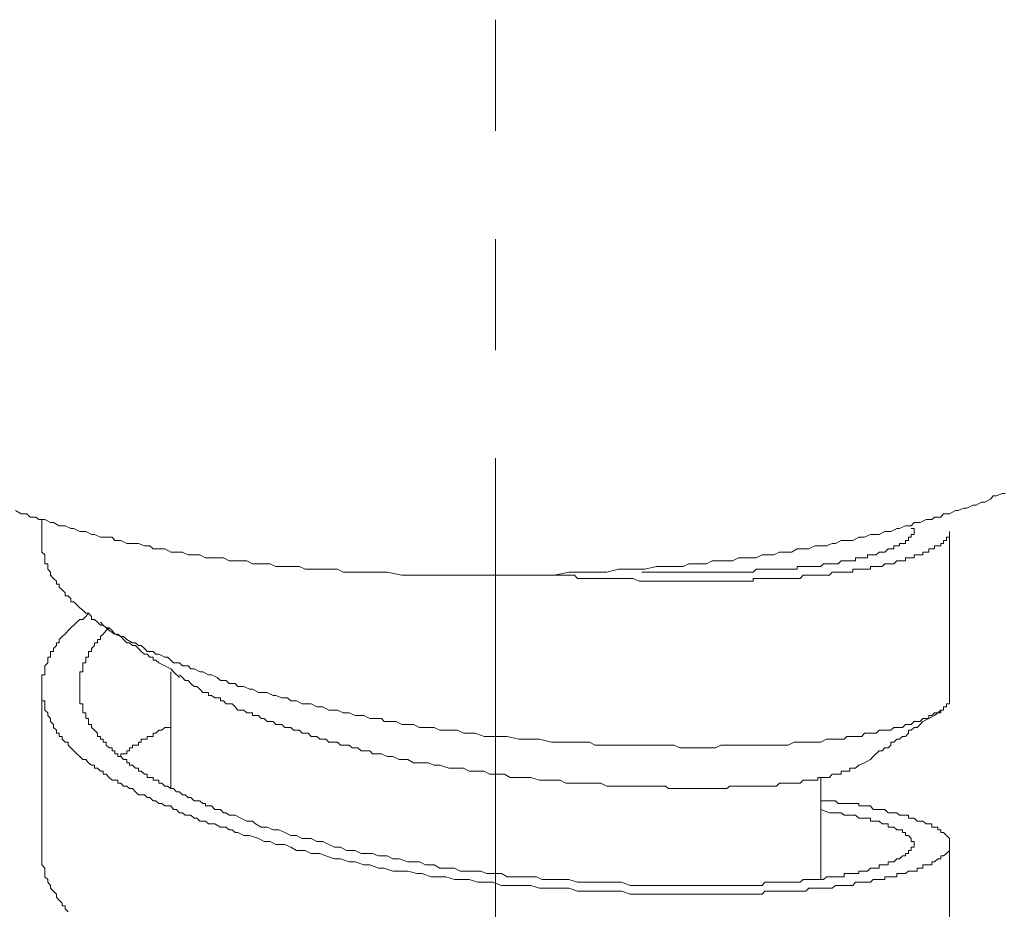
# Model space of a CAD drawing. Units: inches. Extents: x -392 to 792, y -564 to 287.
# Drawn here: x -77 to -61, y -197 to -183 of the extents above; entities that cross this region are included whole.
import ezdxf

# ---------------------------------------------------------------- set-up
doc = ezdxf.new("R2010")
doc.units = ezdxf.units.IN
doc.header["$MEASUREMENT"] = 0
doc.layers.add('图层 1', color=7, linetype='Continuous')

msp = doc.modelspace()

# ---------------------------------------------------------------- linework, layer by layer
at = {"layer": '图层 1', "color": 7, "lineweight": 9}
for points in [[(-69.271, -182.966), (-69.271, -184.748)], [(-69.271, -186.481), (-69.271, -188.263)], [(-69.271, -189.996), (-69.271, -200.541)], [(-76.964, -190.835), (-76.868, -190.884), (-76.778, -190.884), (-76.729, -190.938), (-76.638, -190.938), (-76.586, -190.978), (-76.493, -190.978), (-76.4, -191.027), (-76.353, -191.027), (-76.26, -191.076), (-76.166, -191.076), (-76.073, -191.12), (-76.026, -191.12), (-75.933, -191.169), (-75.837, -191.169), (-75.742, -191.218), (-75.698, -191.218), (-75.602, -191.262), (-75.509, -191.262), (-75.415, -191.262), (-75.369, -191.311), (-75.275, -191.311), (-75.177, -191.361), (-75.086, -191.361), (-74.993, -191.361), (-74.897, -191.4), (-74.807, -191.4), (-74.757, -191.449), (-74.667, -191.449), (-74.571, -191.449), (-74.475, -191.498), (-74.384, -191.498), (-74.286, -191.498), (-74.195, -191.542), (-74.102, -191.542), (-74.009, -191.542), (-73.916, -191.591), (-73.82, -191.591), (-73.729, -191.591), (-73.631, -191.591), (-73.54, -191.64), (-73.444, -191.64), (-73.351, -191.64), (-73.258, -191.64), (-73.164, -191.685), (-73.069, -191.685), (-72.978, -191.685), (-72.88, -191.685), (-72.789, -191.729), (-72.693, -191.729), (-72.602, -191.729), (-72.509, -191.729), (-72.413, -191.729), (-72.322, -191.773), (-72.178, -191.773), (-72.084, -191.773), (-71.991, -191.773), (-71.898, -191.773), (-71.802, -191.773), (-71.711, -191.822), (-71.618, -191.822), (-71.382, -191.822), (-71.193, -191.822), (-71.007, -191.822), (-70.774, -191.871), (-70.585, -191.871), (-70.396, -191.871), (-70.165, -191.871), (-69.976, -191.871), (-69.787, -191.871), (-69.554, -191.871), (-69.367, -191.871), (-69.129, -191.871), (-68.942, -191.871), (-68.707, -191.871), (-68.523, -191.871), (-68.334, -191.871), (-68.098, -191.822), (-67.909, -191.822), (-67.676, -191.822), (-67.487, -191.822), (-67.303, -191.773), (-67.067, -191.773), (-66.881, -191.773), (-66.692, -191.729), (-66.456, -191.729), (-66.363, -191.729), (-66.269, -191.729), (-66.176, -191.685), (-66.08, -191.685), (-65.99, -191.685), (-65.894, -191.685), (-65.801, -191.64), (-65.71, -191.64), (-65.565, -191.64), (-65.474, -191.64), (-65.378, -191.591), (-65.285, -191.591), (-65.192, -191.591), (-65.096, -191.591), (-65.003, -191.542), (-64.912, -191.542), (-64.814, -191.542), (-64.723, -191.498), (-64.627, -191.498), (-64.534, -191.498), (-64.443, -191.449), (-64.347, -191.449), (-64.254, -191.449), (-64.158, -191.4), (-64.063, -191.4), (-63.972, -191.4), (-63.879, -191.361), (-63.829, -191.361), (-63.736, -191.311), (-63.645, -191.311), (-63.547, -191.311), (-63.454, -191.262), (-63.361, -191.262), (-63.267, -191.218), (-63.221, -191.218), (-63.127, -191.218), (-63.037, -191.169), (-62.941, -191.169), (-62.843, -191.12), (-62.801, -191.12), (-62.705, -191.076), (-62.612, -191.076), (-62.565, -191.027), (-62.472, -191.027), (-62.376, -190.978), (-62.281, -190.978), (-62.239, -190.938), (-62.141, -190.938), (-62.099, -190.884), (-62.001, -190.884), (-61.907, -190.835), (-61.861, -190.835), (-61.77, -190.796), (-61.721, -190.796), (-61.628, -190.747), (-61.576, -190.747), (-61.488, -190.698), (-61.436, -190.698), (-61.345, -190.649), (-61.299, -190.6), (-61.25, -190.6), (-61.159, -190.56), (-61.11, -190.56)], [(-76.542, -190.978), (-76.542, -191.311)], [(-66.927, -191.822), (-66.787, -191.822), (-66.692, -191.822), (-66.601, -191.822), (-66.552, -191.822), (-66.503, -191.822), (-66.414, -191.822), (-66.363, -191.822), (-66.316, -191.822), (-66.269, -191.822), (-66.176, -191.822), (-66.129, -191.822), (-66.08, -191.822), (-66.036, -191.822), (-65.99, -191.822), (-65.943, -191.822), (-65.894, -191.822), (-65.85, -191.822), (-65.801, -191.822), (-65.751, -191.822), (-65.71, -191.822), (-65.661, -191.822), (-65.614, -191.822), (-65.565, -191.822), (-65.521, -191.822), (-65.474, -191.822), (-65.425, -191.822), (-65.378, -191.822), (-65.334, -191.822), (-65.285, -191.822), (-65.236, -191.822), (-65.192, -191.822), (-65.145, -191.822), (-65.096, -191.773), (-65.052, -191.773), (-65.003, -191.773), (-64.956, -191.773), (-64.912, -191.773), (-64.863, -191.773), (-64.814, -191.773), (-64.77, -191.773), (-64.723, -191.773), (-64.674, -191.773), (-64.627, -191.773), (-64.583, -191.773), (-64.534, -191.773), (-64.487, -191.773), (-64.443, -191.773), (-64.443, -191.729), (-64.394, -191.729), (-64.347, -191.729), (-64.301, -191.729), (-64.254, -191.729), (-64.207, -191.729), (-64.158, -191.729), (-64.112, -191.729), (-64.063, -191.729), (-64.018, -191.685), (-63.972, -191.685), (-63.923, -191.685), (-63.879, -191.685), (-63.829, -191.685), (-63.785, -191.685), (-63.736, -191.64), (-63.69, -191.64), (-63.645, -191.64), (-63.596, -191.64), (-63.547, -191.64), (-63.505, -191.64), (-63.505, -191.591), (-63.454, -191.591), (-63.407, -191.591), (-63.361, -191.591), (-63.316, -191.591), (-63.316, -191.542), (-63.267, -191.542), (-63.221, -191.542), (-63.177, -191.542), (-63.127, -191.498), (-63.081, -191.498), (-63.037, -191.498), (-62.983, -191.449), (-62.941, -191.449), (-62.894, -191.449), (-62.894, -191.4), (-62.843, -191.4), (-62.801, -191.4), (-62.801, -191.361), (-62.752, -191.361), (-62.705, -191.361), (-62.705, -191.311), (-62.656, -191.311), (-62.656, -191.262), (-62.612, -191.262), (-62.612, -191.218), (-62.565, -191.218), (-62.565, -191.169), (-62.565, -191.12), (-62.612, -191.12)], [(-62.001, -191.169), (-62.001, -191.218), (-62.001, -191.262), (-62.047, -191.262), (-62.047, -191.311), (-62.099, -191.311), (-62.099, -191.361), (-62.141, -191.361), (-62.141, -191.4), (-62.19, -191.4), (-62.239, -191.4), (-62.239, -191.449), (-62.281, -191.449), (-62.33, -191.449), (-62.33, -191.498), (-62.376, -191.498), (-62.425, -191.498), (-62.425, -191.542), (-62.472, -191.542), (-62.516, -191.542), (-62.565, -191.542), (-62.565, -191.591), (-62.612, -191.591), (-62.656, -191.591), (-62.705, -191.591), (-62.705, -191.64), (-62.752, -191.64), (-62.801, -191.64), (-62.843, -191.64), (-62.894, -191.685), (-62.941, -191.685), (-62.983, -191.685), (-63.037, -191.685), (-63.081, -191.729), (-63.127, -191.729), (-63.177, -191.729), (-63.221, -191.729), (-63.267, -191.729), (-63.267, -191.773), (-63.316, -191.773), (-63.361, -191.773), (-63.407, -191.773), (-63.454, -191.773), (-63.505, -191.773), (-63.547, -191.773), (-63.547, -191.822), (-63.596, -191.822), (-63.645, -191.822), (-63.69, -191.822), (-63.736, -191.822), (-63.785, -191.822), (-63.829, -191.822), (-63.879, -191.822), (-63.923, -191.871), (-63.972, -191.871), (-64.018, -191.871), (-64.063, -191.871), (-64.112, -191.871), (-64.158, -191.871), (-64.207, -191.871), (-64.254, -191.871), (-64.301, -191.871), (-64.347, -191.871), (-64.394, -191.92), (-64.443, -191.92), (-64.487, -191.92), (-64.534, -191.92), (-64.583, -191.92), (-64.627, -191.92), (-64.674, -191.92), (-64.723, -191.92), (-64.77, -191.92), (-64.814, -191.92), (-64.863, -191.92), (-64.912, -191.92), (-64.956, -191.92), (-65.003, -191.92), (-65.052, -191.92), (-65.096, -191.92), (-65.145, -191.92), (-65.145, -191.964), (-65.192, -191.964), (-65.236, -191.964), (-65.285, -191.964), (-65.334, -191.964), (-65.378, -191.964), (-65.425, -191.964), (-65.474, -191.964), (-65.521, -191.964), (-65.565, -191.964), (-65.614, -191.964), (-65.71, -191.964), (-65.751, -191.964), (-65.85, -191.964), (-65.894, -191.964), (-65.99, -191.964), (-66.036, -191.964), (-66.129, -191.964), (-66.223, -191.964), (-66.269, -191.964), (-66.363, -191.964), (-66.414, -191.964), (-66.503, -191.964), (-66.601, -191.964), (-66.642, -191.964), (-66.741, -191.964), (-66.831, -191.964), (-66.881, -191.964), (-66.971, -191.964), (-67.067, -191.92), (-67.116, -191.92), (-67.207, -191.92), (-67.303, -191.92), (-67.352, -191.92), (-67.443, -191.92), (-67.536, -191.92), (-67.629, -191.92), (-67.676, -191.92), (-67.769, -191.92), (-67.862, -191.92), (-67.961, -191.92), (-68.005, -191.871), (-68.098, -191.871), (-68.194, -191.871), (-68.287, -191.871), (-68.427, -191.871)], [(-62.001, -193.835), (-62.001, -191.169)], [(-62.001, -193.835), (-62.001, -193.884), (-62.001, -193.933), (-62.047, -193.933), (-62.047, -193.982), (-62.099, -193.982), (-62.099, -194.031), (-62.141, -194.031), (-62.141, -194.075), (-62.19, -194.075), (-62.239, -194.075), (-62.281, -194.12), (-62.33, -194.12), (-62.33, -194.169), (-62.376, -194.169), (-62.425, -194.169), (-62.472, -194.213), (-62.516, -194.213), (-62.565, -194.213), (-62.612, -194.262), (-62.656, -194.262), (-62.705, -194.262), (-62.752, -194.311), (-62.801, -194.311), (-62.843, -194.311), (-62.894, -194.311), (-62.941, -194.355), (-62.983, -194.355), (-63.037, -194.355), (-63.081, -194.355), (-63.127, -194.355), (-63.177, -194.404), (-63.221, -194.404), (-63.267, -194.404), (-63.316, -194.404), (-63.361, -194.404), (-63.407, -194.453), (-63.454, -194.453), (-63.505, -194.453), (-63.596, -194.453), (-63.645, -194.453), (-63.69, -194.498), (-63.736, -194.498), (-63.785, -194.498), (-63.879, -194.498), (-63.923, -194.498), (-63.972, -194.498), (-64.063, -194.547), (-64.112, -194.547), (-64.158, -194.547), (-64.254, -194.547), (-64.301, -194.547), (-64.394, -194.547), (-64.443, -194.547), (-64.487, -194.547), (-64.583, -194.596), (-64.627, -194.596), (-64.723, -194.596), (-64.77, -194.596), (-64.863, -194.596), (-64.912, -194.596), (-65.003, -194.596), (-65.052, -194.596), (-65.145, -194.596), (-65.236, -194.596), (-65.285, -194.596), (-65.378, -194.596), (-65.425, -194.596), (-65.521, -194.596), (-65.614, -194.596), (-65.661, -194.596), (-65.751, -194.635), (-65.85, -194.635), (-65.894, -194.635), (-65.99, -194.635), (-66.08, -194.635), (-66.129, -194.635), (-66.223, -194.635), (-66.316, -194.635), (-66.414, -194.596), (-66.456, -194.596), (-66.552, -194.596), (-66.642, -194.596), (-66.741, -194.596), (-66.787, -194.596), (-66.881, -194.596), (-66.971, -194.596), (-67.067, -194.596), (-67.158, -194.596), (-67.256, -194.596), (-67.303, -194.596), (-67.396, -194.596), (-67.487, -194.596), (-67.583, -194.596), (-67.676, -194.596), (-67.769, -194.547), (-67.821, -194.547), (-67.909, -194.547), (-68.005, -194.547), (-68.194, -194.547), (-68.378, -194.547), (-68.569, -194.498), (-68.707, -194.498), (-68.898, -194.498), (-69.085, -194.453), (-69.271, -194.453), (-69.455, -194.453), (-69.6, -194.404), (-69.694, -194.404), (-69.787, -194.404), (-69.88, -194.355), (-69.976, -194.355), (-70.069, -194.355), (-70.165, -194.355), (-70.256, -194.311), (-70.351, -194.311), (-70.396, -194.311), (-70.491, -194.311), (-70.585, -194.262), (-70.678, -194.262), (-70.774, -194.262), (-70.862, -194.213), (-70.96, -194.213), (-71.056, -194.213), (-71.1, -194.169), (-71.193, -194.169), (-71.287, -194.169), (-71.382, -194.12), (-71.476, -194.12), (-71.522, -194.12), (-71.618, -194.075), (-71.711, -194.075), (-71.802, -194.031), (-71.898, -194.031), (-71.944, -194.031), (-72.038, -193.982), (-72.133, -193.982), (-72.224, -193.933), (-72.273, -193.933), (-72.367, -193.933), (-72.462, -193.884), (-72.553, -193.884), (-72.602, -193.835), (-72.693, -193.835), (-72.789, -193.8), (-72.835, -193.8), (-72.929, -193.751), (-73.024, -193.751), (-73.069, -193.751), (-73.164, -193.697), (-73.213, -193.697), (-73.304, -193.653), (-73.4, -193.653), (-73.444, -193.604), (-73.54, -193.604), (-73.587, -193.555), (-73.68, -193.555), (-73.729, -193.511), (-73.82, -193.467), (-73.869, -193.467), (-73.96, -193.417), (-74.009, -193.417), (-74.102, -193.373), (-74.151, -193.373), (-74.195, -193.324), (-74.286, -193.324), (-74.335, -193.275), (-74.431, -193.275), (-74.475, -193.231), (-74.524, -193.182), (-74.571, -193.182), (-74.667, -193.133), (-74.711, -193.133), (-74.757, -193.093), (-74.851, -193.093), (-74.897, -193.044), (-74.946, -192.995), (-74.993, -192.995), (-75.037, -192.951), (-75.086, -192.951), (-75.177, -192.902), (-75.231, -192.853), (-75.275, -192.853), (-75.322, -192.814), (-75.369, -192.814), (-75.415, -192.755), (-75.462, -192.715), (-75.509, -192.715), (-75.558, -192.671), (-75.602, -192.671), (-75.648, -192.622), (-75.698, -192.578), (-75.742, -192.578), (-75.742, -192.529), (-75.791, -192.48), (-75.837, -192.48), (-75.884, -192.431), (-75.933, -192.391), (-75.977, -192.342), (-76.026, -192.298), (-76.073, -192.298), (-76.073, -192.244), (-76.117, -192.2), (-76.166, -192.2), (-76.166, -192.151), (-76.213, -192.102), (-76.26, -192.063), (-76.26, -192.013), (-76.306, -192.013), (-76.306, -191.964), (-76.353, -191.92), (-76.4, -191.871), (-76.4, -191.822), (-76.444, -191.773), (-76.444, -191.729), (-76.444, -191.685), (-76.493, -191.685), (-76.493, -191.64), (-76.493, -191.591), (-76.493, -191.542), (-76.542, -191.498), (-76.542, -191.449), (-76.542, -191.4), (-76.542, -191.361), (-76.542, -191.311)], [(-64.063, -195.484), (-63.972, -195.484), (-63.923, -195.484), (-63.879, -195.484), (-63.829, -195.484), (-63.785, -195.528), (-63.736, -195.528), (-63.69, -195.528), (-63.645, -195.528), (-63.596, -195.528), (-63.547, -195.528), (-63.505, -195.528), (-63.454, -195.528), (-63.454, -195.568), (-63.407, -195.568), (-63.361, -195.568), (-63.316, -195.568), (-63.267, -195.568), (-63.221, -195.627), (-63.177, -195.627), (-63.127, -195.627), (-63.081, -195.627), (-63.037, -195.627), (-62.983, -195.676), (-62.941, -195.676), (-62.894, -195.676), (-62.843, -195.676), (-62.801, -195.715), (-62.752, -195.715), (-62.705, -195.715), (-62.656, -195.715), (-62.656, -195.764), (-62.612, -195.764), (-62.565, -195.764), (-62.516, -195.813), (-62.472, -195.813), (-62.425, -195.813), (-62.376, -195.857), (-62.33, -195.857), (-62.281, -195.857), (-62.281, -195.906), (-62.239, -195.906), (-62.19, -195.906), (-62.19, -195.951), (-62.141, -195.951), (-62.141, -195.995), (-62.099, -195.995), (-62.047, -196.044), (-62.001, -196.088), (-62.001, -196.137), (-62.001, -196.186), (-62.001, -196.23), (-62.001, -196.28), (-62.047, -196.329), (-62.099, -196.368), (-62.141, -196.368), (-62.141, -196.417), (-62.19, -196.417), (-62.239, -196.466), (-62.281, -196.466), (-62.281, -196.51), (-62.33, -196.51), (-62.376, -196.51), (-62.425, -196.51), (-62.425, -196.564), (-62.472, -196.564), (-62.516, -196.564), (-62.516, -196.613), (-62.565, -196.613), (-62.612, -196.613), (-62.656, -196.613), (-62.705, -196.653), (-62.752, -196.653), (-62.801, -196.653), (-62.843, -196.653), (-62.843, -196.702), (-62.894, -196.702), (-62.941, -196.702), (-62.983, -196.702), (-63.037, -196.702), (-63.037, -196.746), (-63.081, -196.746), (-63.127, -196.746), (-63.177, -196.746), (-63.221, -196.746), (-63.267, -196.79), (-63.316, -196.79), (-63.361, -196.79), (-63.407, -196.79), (-63.454, -196.79), (-63.505, -196.79), (-63.547, -196.844), (-63.596, -196.844), (-63.645, -196.844), (-63.69, -196.844), (-63.736, -196.844), (-63.785, -196.844), (-63.829, -196.844), (-63.879, -196.888), (-63.923, -196.888), (-63.972, -196.888), (-64.018, -196.888), (-64.063, -196.888), (-64.112, -196.888), (-64.158, -196.888), (-64.207, -196.888), (-64.254, -196.888), (-64.301, -196.933), (-64.347, -196.933), (-64.394, -196.933), (-64.443, -196.933), (-64.487, -196.933), (-64.534, -196.933), (-64.583, -196.933), (-64.627, -196.933), (-64.674, -196.933), (-64.723, -196.933), (-64.77, -196.933), (-64.814, -196.933), (-64.863, -196.933), (-64.912, -196.933), (-64.956, -196.933), (-65.003, -196.982), (-65.052, -196.982), (-65.096, -196.982), (-65.192, -196.982), (-65.236, -196.982), (-65.334, -196.982), (-65.425, -196.982), (-65.521, -196.982), (-65.661, -196.982), (-65.751, -196.982), (-65.85, -196.982), (-65.99, -196.982), (-66.08, -196.982), (-66.176, -196.982), (-66.316, -196.982), (-66.414, -196.982), (-66.552, -196.982), (-66.642, -196.982), (-66.787, -196.982), (-66.881, -196.982), (-67.018, -196.982), (-67.116, -196.982), (-67.256, -196.933), (-67.352, -196.933), (-67.487, -196.933), (-67.583, -196.933), (-67.722, -196.933), (-67.862, -196.933), (-67.961, -196.933), (-68.098, -196.888), (-68.194, -196.888), (-68.334, -196.888), (-68.474, -196.888), (-68.569, -196.888), (-68.707, -196.844), (-68.849, -196.844), (-68.942, -196.844), (-69.085, -196.844), (-69.176, -196.844), (-69.316, -196.79), (-69.455, -196.79), (-69.554, -196.79), (-69.694, -196.746), (-69.836, -196.746), (-69.929, -196.746), (-70.069, -196.702), (-70.209, -196.702), (-70.305, -196.702), (-70.445, -196.653), (-70.535, -196.653), (-70.678, -196.613), (-70.818, -196.613), (-70.916, -196.613), (-71.056, -196.564), (-71.147, -196.564), (-71.287, -196.51), (-71.382, -196.51), (-71.522, -196.466), (-71.618, -196.466), (-71.758, -196.417), (-71.851, -196.417), (-71.991, -196.368), (-72.084, -196.329), (-72.224, -196.329), (-72.322, -196.28), (-72.462, -196.28), (-72.553, -196.23), (-72.649, -196.186), (-72.789, -196.186), (-72.88, -196.137), (-72.978, -196.137), (-73.069, -196.088), (-73.213, -196.044), (-73.304, -196.044), (-73.4, -195.995), (-73.444, -195.995), (-73.491, -195.951), (-73.54, -195.951), (-73.587, -195.906), (-73.631, -195.906), (-73.68, -195.906), (-73.771, -195.857), (-73.82, -195.857), (-73.869, -195.857), (-73.916, -195.813), (-73.96, -195.813), (-74.009, -195.813), (-74.055, -195.764), (-74.102, -195.764), (-74.151, -195.715), (-74.195, -195.715), (-74.242, -195.715), (-74.286, -195.676), (-74.335, -195.676), (-74.384, -195.627), (-74.431, -195.627), (-74.475, -195.568), (-74.524, -195.568), (-74.571, -195.568), (-74.62, -195.528), (-74.667, -195.528), (-74.711, -195.484), (-74.757, -195.484), (-74.807, -195.435), (-74.851, -195.435), (-74.897, -195.391), (-74.946, -195.391), (-74.993, -195.391), (-75.037, -195.342), (-75.086, -195.288), (-75.135, -195.288), (-75.177, -195.249), (-75.231, -195.249), (-75.275, -195.204), (-75.322, -195.204), (-75.322, -195.155), (-75.369, -195.155), (-75.415, -195.155), (-75.462, -195.111), (-75.509, -195.057), (-75.558, -195.057), (-75.558, -195.008), (-75.602, -195.008), (-75.648, -194.964), (-75.698, -194.964), (-75.698, -194.915), (-75.742, -194.915), (-75.791, -194.876), (-75.837, -194.826), (-75.884, -194.826), (-75.933, -194.777), (-75.977, -194.733), (-76.026, -194.684), (-76.073, -194.635), (-76.117, -194.596), (-76.117, -194.547), (-76.166, -194.547), (-76.213, -194.498), (-76.213, -194.453), (-76.26, -194.453), (-76.26, -194.404), (-76.306, -194.404), (-76.306, -194.355), (-76.353, -194.311), (-76.353, -194.262), (-76.4, -194.213), (-76.4, -194.169), (-76.444, -194.12), (-76.444, -194.075), (-76.493, -194.031), (-76.493, -193.982), (-76.493, -193.933), (-76.493, -193.884), (-76.542, -193.884), (-76.542, -193.835), (-76.542, -193.8), (-76.542, -193.751), (-76.542, -193.697), (-76.542, -193.653), (-76.542, -193.604), (-76.542, -193.555), (-76.542, -193.511), (-76.542, -193.467), (-76.493, -193.467), (-76.493, -193.417), (-76.493, -193.373), (-76.493, -193.324), (-76.444, -193.275), (-76.444, -193.231), (-76.444, -193.182), (-76.4, -193.182), (-76.4, -193.133), (-76.4, -193.093), (-76.353, -193.093), (-76.353, -193.044), (-76.306, -192.995), (-76.306, -192.951), (-76.26, -192.951), (-76.26, -192.902), (-76.213, -192.853), (-76.166, -192.814), (-76.117, -192.755), (-76.073, -192.715), (-76.026, -192.671), (-75.977, -192.622), (-75.933, -192.578), (-75.884, -192.578), (-75.837, -192.529), (-75.791, -192.48)], [(-75.462, -192.715), (-75.509, -192.755), (-75.558, -192.814), (-75.602, -192.853), (-75.602, -192.902), (-75.648, -192.902), (-75.648, -192.951), (-75.698, -192.951), (-75.698, -192.995), (-75.742, -193.044), (-75.742, -193.093), (-75.791, -193.093), (-75.791, -193.133), (-75.791, -193.182), (-75.837, -193.182), (-75.837, -193.231), (-75.837, -193.275), (-75.884, -193.275), (-75.884, -193.324), (-75.884, -193.373), (-75.884, -193.417), (-75.933, -193.417), (-75.933, -193.467), (-75.933, -193.511), (-75.933, -193.555), (-75.933, -193.604), (-75.933, -193.653), (-75.933, -193.697), (-75.933, -193.751), (-75.933, -193.8), (-75.933, -193.835), (-75.933, -193.884), (-75.933, -193.933), (-75.884, -193.933), (-75.884, -193.982), (-75.884, -194.031), (-75.884, -194.075), (-75.837, -194.075), (-75.837, -194.12), (-75.837, -194.169), (-75.791, -194.169), (-75.791, -194.213), (-75.791, -194.262), (-75.742, -194.262), (-75.742, -194.311), (-75.698, -194.355), (-75.648, -194.404), (-75.648, -194.453), (-75.602, -194.453), (-75.602, -194.498), (-75.558, -194.498), (-75.558, -194.547), (-75.509, -194.547), (-75.509, -194.596), (-75.462, -194.635), (-75.415, -194.635), (-75.415, -194.684), (-75.369, -194.684), (-75.369, -194.733), (-75.322, -194.733), (-75.322, -194.777), (-75.275, -194.777), (-75.231, -194.826), (-75.177, -194.826), (-75.177, -194.876), (-75.135, -194.876), (-75.135, -194.915), (-75.086, -194.915), (-75.037, -194.964), (-74.993, -194.964), (-74.993, -195.008), (-74.946, -195.008), (-74.897, -195.057), (-74.851, -195.057), (-74.851, -195.111), (-74.807, -195.111), (-74.757, -195.111), (-74.757, -195.155), (-74.711, -195.155), (-74.667, -195.155), (-74.667, -195.204), (-74.62, -195.204), (-74.571, -195.249), (-74.524, -195.249), (-74.475, -195.288), (-74.431, -195.288), (-74.384, -195.342), (-74.335, -195.342), (-74.286, -195.391), (-74.242, -195.391), (-74.195, -195.435), (-74.151, -195.435), (-74.102, -195.484), (-74.055, -195.484), (-74.009, -195.484), (-73.96, -195.528), (-73.916, -195.528), (-73.916, -195.568), (-73.869, -195.568), (-73.82, -195.568), (-73.771, -195.627), (-73.729, -195.627), (-73.68, -195.627), (-73.631, -195.676), (-73.587, -195.676), (-73.54, -195.715), (-73.491, -195.715), (-73.444, -195.715), (-73.351, -195.764), (-73.258, -195.813), (-73.164, -195.813), (-73.118, -195.857), (-73.024, -195.906), (-72.929, -195.906), (-72.835, -195.951), (-72.742, -195.951), (-72.649, -195.995), (-72.553, -196.044), (-72.462, -196.044), (-72.367, -196.088), (-72.224, -196.088), (-72.133, -196.137), (-72.038, -196.137), (-71.944, -196.186), (-71.851, -196.23), (-71.758, -196.23), (-71.662, -196.28), (-71.522, -196.28), (-71.427, -196.329), (-71.333, -196.329), (-71.242, -196.329), (-71.147, -196.368), (-71.007, -196.368), (-70.916, -196.417), (-70.818, -196.417), (-70.678, -196.466), (-70.585, -196.466), (-70.491, -196.466), (-70.396, -196.51), (-70.256, -196.51), (-70.165, -196.564), (-70.069, -196.564), (-69.929, -196.564), (-69.836, -196.613), (-69.74, -196.613), (-69.6, -196.613), (-69.507, -196.613), (-69.411, -196.653), (-69.271, -196.653), (-69.176, -196.653), (-69.085, -196.702), (-68.942, -196.702), (-68.849, -196.702), (-68.758, -196.702), (-68.614, -196.702), (-68.523, -196.746), (-68.427, -196.746), (-68.287, -196.746), (-68.194, -196.746), (-68.098, -196.746), (-67.961, -196.79), (-67.862, -196.79), (-67.769, -196.79), (-67.676, -196.79), (-67.536, -196.79), (-67.443, -196.79), (-67.352, -196.79), (-67.256, -196.79), (-67.116, -196.844), (-67.018, -196.844), (-66.927, -196.844), (-66.831, -196.844), (-66.741, -196.844), (-66.601, -196.844), (-66.503, -196.844), (-66.414, -196.844), (-66.316, -196.844), (-66.223, -196.844), (-66.129, -196.844), (-66.036, -196.844), (-65.943, -196.844), (-65.85, -196.844), (-65.751, -196.844), (-65.661, -196.844), (-65.565, -196.844), (-65.474, -196.844), (-65.378, -196.844), (-65.285, -196.844), (-65.192, -196.844), (-65.145, -196.844), (-65.096, -196.844), (-65.052, -196.844), (-65.003, -196.844), (-64.956, -196.79), (-64.912, -196.79), (-64.863, -196.79), (-64.814, -196.79), (-64.77, -196.79), (-64.723, -196.79), (-64.674, -196.79), (-64.627, -196.79), (-64.583, -196.79), (-64.534, -196.79), (-64.487, -196.79), (-64.443, -196.79), (-64.394, -196.79), (-64.347, -196.746), (-64.301, -196.746), (-64.254, -196.746), (-64.207, -196.746), (-64.158, -196.746), (-64.112, -196.746), (-64.063, -196.746), (-64.018, -196.746), (-63.972, -196.702), (-63.923, -196.702), (-63.879, -196.702), (-63.829, -196.702), (-63.785, -196.702), (-63.736, -196.702), (-63.69, -196.702), (-63.69, -196.653), (-63.645, -196.653), (-63.596, -196.653), (-63.547, -196.653), (-63.505, -196.653), (-63.454, -196.653), (-63.454, -196.613), (-63.407, -196.613), (-63.361, -196.613), (-63.316, -196.613), (-63.267, -196.564), (-63.221, -196.564), (-63.177, -196.564), (-63.127, -196.564), (-63.127, -196.51), (-63.081, -196.51), (-63.037, -196.51), (-62.983, -196.51), (-62.983, -196.466), (-62.941, -196.466), (-62.894, -196.466), (-62.843, -196.417), (-62.801, -196.417), (-62.752, -196.368), (-62.705, -196.368), (-62.705, -196.329), (-62.656, -196.329), (-62.656, -196.28), (-62.612, -196.28), (-62.612, -196.23), (-62.565, -196.23), (-62.565, -196.186), (-62.565, -196.137), (-62.612, -196.137), (-62.612, -196.088), (-62.656, -196.044), (-62.705, -196.044), (-62.705, -195.995), (-62.752, -195.995), (-62.752, -195.951), (-62.801, -195.951), (-62.843, -195.951), (-62.894, -195.906), (-62.941, -195.906), (-62.983, -195.906), (-62.983, -195.857), (-63.037, -195.857), (-63.081, -195.857), (-63.127, -195.813), (-63.177, -195.813), (-63.221, -195.813), (-63.267, -195.813), (-63.267, -195.764), (-63.316, -195.764), (-63.361, -195.764), (-63.407, -195.764), (-63.454, -195.764), (-63.505, -195.715), (-63.547, -195.715), (-63.596, -195.715), (-63.645, -195.715), (-63.69, -195.715), (-63.736, -195.676), (-63.785, -195.676), (-63.879, -195.676), (-63.923, -195.676), (-64.063, -195.627)], [(-75.602, -192.622), (-75.558, -192.671), (-75.462, -192.755), (-75.369, -192.814), (-75.275, -192.853), (-75.231, -192.902), (-75.177, -192.951), (-75.135, -192.951), (-75.086, -192.995), (-75.037, -192.995), (-74.993, -193.044), (-74.946, -193.093), (-74.897, -193.133), (-74.851, -193.133), (-74.807, -193.182), (-74.757, -193.182), (-74.757, -193.231), (-74.711, -193.231), (-74.667, -193.275), (-74.571, -193.324), (-74.475, -193.373), (-74.431, -193.417), (-74.335, -193.511)], [(-74.475, -193.417), (-74.475, -195.288)], [(-63.454, -194.915), (-63.505, -194.964), (-63.547, -194.964), (-63.596, -194.964), (-63.596, -195.008), (-63.645, -195.008), (-63.69, -195.008), (-63.736, -195.008), (-63.736, -195.057), (-63.785, -195.057), (-63.829, -195.057), (-63.879, -195.057), (-63.923, -195.111), (-63.972, -195.111), (-64.018, -195.111), (-64.063, -195.111), (-64.112, -195.111), (-64.112, -195.155), (-64.158, -195.155), (-64.207, -195.155), (-64.254, -195.155), (-64.301, -195.155), (-64.347, -195.155), (-64.394, -195.204), (-64.443, -195.204), (-64.487, -195.204), (-64.534, -195.204), (-64.583, -195.204), (-64.627, -195.204), (-64.674, -195.204), (-64.723, -195.204), (-64.77, -195.249), (-64.814, -195.249), (-64.863, -195.249), (-64.912, -195.249), (-64.956, -195.249), (-65.003, -195.249), (-65.052, -195.249), (-65.096, -195.249), (-65.145, -195.249), (-65.192, -195.249), (-65.236, -195.249), (-65.285, -195.249), (-65.334, -195.249), (-65.378, -195.249), (-65.425, -195.249), (-65.474, -195.249), (-65.521, -195.249), (-65.565, -195.288), (-65.614, -195.288), (-65.661, -195.288), (-65.71, -195.288), (-65.751, -195.288), (-65.801, -195.288), (-65.85, -195.288), (-65.894, -195.288), (-65.943, -195.288), (-65.99, -195.288), (-66.036, -195.288), (-66.08, -195.288), (-66.129, -195.288), (-66.176, -195.288), (-66.223, -195.288), (-66.269, -195.288), (-66.316, -195.288), (-66.363, -195.288), (-66.414, -195.288), (-66.456, -195.288), (-66.503, -195.288), (-66.552, -195.249), (-66.601, -195.249), (-66.642, -195.249), (-66.692, -195.249), (-66.741, -195.249), (-66.831, -195.249), (-66.881, -195.249), (-66.927, -195.249), (-66.971, -195.249), (-67.018, -195.249), (-67.067, -195.249), (-67.158, -195.249), (-67.256, -195.249), (-67.396, -195.249), (-67.487, -195.249), (-67.583, -195.204), (-67.722, -195.204), (-67.821, -195.204), (-67.909, -195.204), (-68.005, -195.204), (-68.147, -195.204), (-68.238, -195.155), (-68.378, -195.155), (-68.474, -195.155), (-68.569, -195.155), (-68.707, -195.111), (-68.803, -195.111), (-68.898, -195.111), (-69.038, -195.111), (-69.129, -195.057), (-69.271, -195.057), (-69.367, -195.057), (-69.455, -195.008), (-69.6, -195.008), (-69.694, -195.008), (-69.787, -194.964), (-69.929, -194.964), (-70.02, -194.964), (-70.165, -194.915), (-70.256, -194.915), (-70.351, -194.876), (-70.491, -194.876), (-70.585, -194.876), (-70.678, -194.826), (-70.818, -194.826), (-70.916, -194.777), (-71.007, -194.777), (-71.1, -194.733), (-71.242, -194.733), (-71.287, -194.684), (-71.333, -194.684), (-71.382, -194.684), (-71.427, -194.684), (-71.476, -194.635), (-71.522, -194.635), (-71.571, -194.635), (-71.618, -194.596), (-71.711, -194.596), (-71.758, -194.596), (-71.802, -194.547), (-71.851, -194.547), (-71.898, -194.547), (-71.944, -194.547), (-71.991, -194.498), (-72.038, -194.498), (-72.084, -194.498), (-72.133, -194.453), (-72.178, -194.453), (-72.224, -194.453), (-72.273, -194.404), (-72.322, -194.404), (-72.367, -194.404), (-72.413, -194.355), (-72.462, -194.355), (-72.509, -194.355), (-72.553, -194.311), (-72.602, -194.311), (-72.649, -194.311), (-72.693, -194.262), (-72.742, -194.262), (-72.789, -194.262), (-72.835, -194.213), (-72.88, -194.213), (-72.929, -194.213), (-72.978, -194.169), (-73.024, -194.169), (-73.069, -194.12), (-73.118, -194.12), (-73.164, -194.12), (-73.164, -194.075), (-73.213, -194.075), (-73.258, -194.075), (-73.304, -194.031), (-73.351, -194.031), (-73.4, -194.031), (-73.444, -193.982), (-73.491, -193.933), (-73.54, -193.933), (-73.587, -193.933), (-73.631, -193.884), (-73.68, -193.884), (-73.68, -193.835), (-73.729, -193.835), (-73.771, -193.835), (-73.82, -193.8), (-73.869, -193.8), (-73.869, -193.751), (-73.916, -193.751), (-73.96, -193.751), (-74.009, -193.697), (-74.055, -193.653), (-74.102, -193.653), (-74.151, -193.604), (-74.195, -193.555), (-74.242, -193.555), (-74.286, -193.511), (-74.335, -193.467)], [(-76.542, -193.653), (-76.542, -196.329)], [(-63.454, -194.915), (-63.361, -194.876), (-63.267, -194.826), (-63.221, -194.777), (-63.127, -194.684), (-63.081, -194.684), (-63.037, -194.635), (-62.983, -194.635), (-62.941, -194.596), (-62.941, -194.547), (-62.894, -194.547), (-62.843, -194.498), (-62.801, -194.498), (-62.752, -194.453), (-62.705, -194.453), (-62.656, -194.404), (-62.656, -194.355), (-62.612, -194.355), (-62.565, -194.311), (-62.516, -194.311), (-62.472, -194.262), (-62.425, -194.213), (-62.33, -194.169), (-62.239, -194.12), (-62.141, -194.031)], [(-75.275, -194.777), (-75.275, -194.733), (-75.231, -194.733), (-75.177, -194.733), (-75.177, -194.684), (-75.135, -194.684), (-75.135, -194.635), (-75.086, -194.635), (-75.086, -194.596), (-75.037, -194.596), (-74.993, -194.596), (-74.993, -194.547), (-74.946, -194.547), (-74.946, -194.498), (-74.897, -194.498), (-74.851, -194.498), (-74.851, -194.453), (-74.807, -194.453), (-74.757, -194.453), (-74.757, -194.404), (-74.711, -194.404), (-74.667, -194.355), (-74.62, -194.355), (-74.571, -194.311), (-74.524, -194.311), (-74.475, -194.311), (-74.475, -194.262)], [(-64.063, -196.746), (-64.063, -195.111)], [(-62.001, -198.862), (-62.001, -196.186)], [(-76.117, -197.266), (-76.166, -197.217), (-76.166, -197.168), (-76.213, -197.168), (-76.213, -197.124), (-76.26, -197.08), (-76.306, -197.031), (-76.306, -196.982), (-76.353, -196.933), (-76.4, -196.888), (-76.4, -196.844), (-76.444, -196.79), (-76.444, -196.746), (-76.493, -196.702), (-76.493, -196.653), (-76.493, -196.613), (-76.493, -196.564), (-76.542, -196.51), (-76.542, -196.466), (-76.542, -196.417), (-76.542, -196.329)]]:
    msp.add_lwpolyline(points, dxfattribs=at)

doc.saveas('drawing.dxf')
